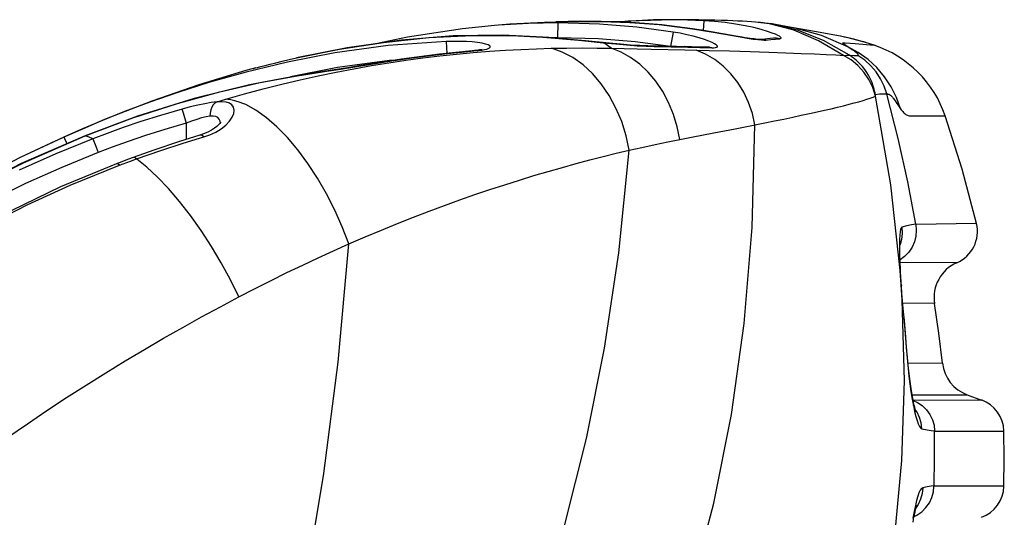
# Model space of a CAD drawing. Units: millimetres. Extents: x 0 to 4756, y 0 to 1682.
# Drawn here: x 2319 to 2345, y 501 to 514 of the extents above; entities that cross this region are included whole.
import ezdxf

# ---------------------------------------------------------------- set-up
doc = ezdxf.new("R2010")
doc.units = ezdxf.units.MM
doc.header["$LTSCALE"] = 261.58
doc.layers.get('0').update_dxf_attribs({"linetype": 'CONTINUOUS'})
doc.layers.add('6_ALL_SURFS', color=7, linetype='CONTINUOUS')
doc.layers.add('7_ALL_FEATURES', color=7, linetype='CONTINUOUS')

msp = doc.modelspace()

# ---------------------------------------------------------------- linework, layer by layer
at = {"color": 7, "linetype": 'Continuous'}
for p, q in [((2331.641, 514.006), (2330.795, 513.919)), ((2332.048, 514.037), (2331.641, 514.006)), ((2332.537, 514.06), (2331.75, 514.014)), ((2332.962, 514.089), (2332.048, 514.037)), ((2333.306, 514.074), (2332.537, 514.06)), ((2332.962, 514.087), (2333.256, 514.101)), ((2332.962, 514.089), (2333.259, 514.101)), ((2333.011, 514.09), (2332.962, 514.089)), ((2333.158, 514.088), (2333.011, 514.09)), ((2333.306, 514.074), (2333.158, 514.088)), ((2333.894, 514.117), (2333.259, 514.101)), ((2333.259, 514.101), (2333.705, 514.114)), ((2333.306, 514.074), (2333.304, 513.681)), ((2334.404, 514.043), (2333.306, 514.074)), ((2333.705, 514.114), (2334.465, 514.115)), ((2335.011, 514.099), (2333.894, 514.117)), ((2335.386, 513.963), (2334.404, 514.043)), ((2334.465, 514.115), (2335.203, 514.089)), ((2335.072, 514.113), (2334.925, 514.099)), ((2335.161, 514.119), (2334.946, 514.098)), ((2336.049, 514.022), (2335.011, 514.099)), ((2335.829, 514.153), (2335.072, 514.113)), ((2336.341, 514.159), (2335.161, 514.119)), ((2335.203, 514.089), (2335.98, 514.028)), ((2336.344, 513.834), (2335.386, 513.963)), ((2336.34, 514.159), (2335.829, 514.153)), ((2335.98, 514.028), (2336.858, 513.916)), ((2336.858, 513.917), (2336.049, 514.022)), ((2336.514, 514.158), (2336.341, 514.159)), ((2336.509, 514.158), (2336.341, 514.159)), ((2337.157, 514.132), (2336.509, 514.158)), ((2336.782, 514.156), (2336.514, 514.158)), ((2337.026, 514.153), (2336.782, 514.156)), ((2337.246, 514.149), (2337.026, 514.153)), ((2337.157, 514.132), (2337.14, 513.871)), ((2337.438, 514.111), (2337.157, 514.132)), ((2337.443, 514.145), (2337.246, 514.149)), ((2337.719, 514.081), (2337.438, 514.111)), ((2337.62, 514.14), (2337.443, 514.145)), ((2337.779, 514.135), (2337.62, 514.14)), ((2337.988, 514.043), (2337.719, 514.081)), ((2337.922, 514.13), (2337.779, 514.135)), ((2338.054, 514.124), (2337.922, 514.13)), ((2338.239, 513.999), (2337.988, 514.043)), ((2338.177, 514.118), (2338.054, 514.124)), ((2338.295, 514.112), (2338.177, 514.118)), ((2338.468, 513.95), (2338.239, 513.999)), ((2338.414, 514.104), (2338.295, 514.112)), ((2338.512, 514.096), (2338.414, 514.104)), ((2338.667, 513.899), (2338.468, 513.95)), ((2338.591, 514.089), (2338.511, 514.096)), ((2338.873, 514.049), (2338.512, 514.096)), ((2338.65, 514.083), (2338.591, 514.089)), ((2338.719, 514.076), (2338.65, 514.083)), ((2338.766, 514.071), (2338.719, 514.076)), ((2338.95, 514.046), (2338.766, 514.071)), ((2339.521, 513.88), (2338.873, 514.049)), ((2339.044, 514.03), (2338.95, 514.046)), ((2339.463, 513.953), (2339.044, 514.03)), ((2339.624, 513.882), (2339.044, 514.03)), ((2340.119, 513.836), (2339.463, 513.953)), ((2339.557, 513.935), (2339.463, 513.953)), ((2340.249, 513.743), (2339.557, 513.935)), ((2329.349, 513.699), (2328.513, 513.524)), ((2328.722, 513.562), (2329.913, 513.688)), ((2330.557, 513.729), (2329.193, 513.62)), ((2330.795, 513.919), (2329.349, 513.699)), ((2329.913, 513.688), (2331.064, 513.746)), ((2331.848, 513.75), (2330.557, 513.729)), ((2331.064, 513.746), (2332.092, 513.742)), ((2332.912, 513.701), (2331.848, 513.75)), ((2332.092, 513.742), (2332.912, 513.699)), ((2333.071, 513.689), (2332.912, 513.701)), ((2332.912, 513.699), (2332.912, 513.701)), ((2332.912, 513.699), (2333.227, 513.674)), ((2333.401, 513.662), (2333.071, 513.689)), ((2333.304, 513.681), (2333.191, 513.679)), ((2333.227, 513.674), (2333.534, 513.647)), ((2334.382, 513.651), (2333.304, 513.681)), ((2336.344, 513.834), (2336.279, 513.448)), ((2336.529, 513.801), (2336.344, 513.834)), ((2336.709, 513.764), (2336.529, 513.801)), ((2336.877, 513.724), (2336.709, 513.764)), ((2337.092, 513.879), (2336.858, 513.917)), ((2336.858, 513.916), (2336.858, 513.917)), ((2336.858, 513.916), (2337.131, 513.871)), ((2337.033, 513.681), (2336.877, 513.724)), ((2337.172, 513.638), (2337.033, 513.681)), ((2337.351, 513.836), (2337.092, 513.879)), ((2337.131, 513.871), (2337.397, 513.827)), ((2337.998, 513.724), (2337.351, 513.836)), ((2337.397, 513.827), (2338.107, 513.703)), ((2338.167, 513.696), (2337.998, 513.724)), ((2338.107, 513.703), (2338.296, 513.672)), ((2338.242, 513.684), (2338.167, 513.696)), ((2338.312, 513.674), (2338.242, 513.684)), ((2338.296, 513.672), (2338.453, 513.649)), ((2338.375, 513.664), (2338.312, 513.674)), ((2338.828, 513.851), (2338.667, 513.899)), ((2338.952, 513.808), (2338.828, 513.851)), ((2338.992, 513.673), (2338.897, 513.662)), ((2339.041, 513.773), (2338.952, 513.808)), ((2339.064, 513.675), (2338.992, 513.673)), ((2339.102, 513.744), (2339.041, 513.773)), ((2339.154, 513.658), (2339.064, 513.675)), ((2339.143, 513.722), (2339.102, 513.744)), ((2339.169, 513.704), (2339.143, 513.722)), ((2339.183, 513.691), (2339.169, 513.704)), ((2339.189, 513.679), (2339.183, 513.691)), ((2339.187, 513.67), (2339.189, 513.679)), ((2340.174, 513.603), (2339.521, 513.88)), ((2340.303, 513.608), (2339.624, 513.882)), ((2340.649, 513.742), (2340.119, 513.836)), ((2340.943, 513.447), (2340.249, 513.743)), ((2340.697, 513.733), (2340.66, 513.74)), ((2340.952, 513.681), (2340.66, 513.739)), ((2340.756, 513.722), (2340.697, 513.733)), ((2340.786, 513.716), (2340.756, 513.722)), ((2340.831, 513.707), (2340.786, 513.716)), ((2340.952, 513.681), (2340.831, 513.707)), ((2340.957, 513.68), (2340.952, 513.681)), ((2341.415, 513.559), (2340.952, 513.681)), ((2341.023, 513.664), (2340.957, 513.68)), ((2327.763, 513.417), (2326.429, 513.151)), ((2328.838, 513.475), (2327.441, 513.283)), ((2327.561, 513.381), (2328.722, 513.562)), ((2329.193, 513.62), (2327.763, 513.417)), ((2330.371, 513.584), (2328.838, 513.475)), ((2330.553, 513.588), (2330.371, 513.584)), ((2330.371, 513.584), (2330.382, 513.27)), ((2330.733, 513.587), (2330.553, 513.588)), ((2330.903, 513.581), (2330.733, 513.587)), ((2331.057, 513.571), (2330.903, 513.581)), ((2331.195, 513.557), (2331.057, 513.571)), ((2331.313, 513.538), (2331.195, 513.557)), ((2331.408, 513.517), (2331.313, 513.538)), ((2331.475, 513.494), (2331.408, 513.517)), ((2331.515, 513.471), (2331.475, 513.494)), ((2331.479, 513.4), (2331.51, 513.415)), ((2331.51, 513.415), (2331.528, 513.432)), ((2331.53, 513.451), (2331.515, 513.471)), ((2331.528, 513.432), (2331.53, 513.451)), ((2333.143, 513.404), (2333.536, 513.411)), ((2333.726, 513.632), (2333.401, 513.662)), ((2333.534, 513.647), (2333.856, 513.617)), ((2333.536, 513.411), (2333.95, 513.414)), ((2334.042, 513.602), (2333.726, 513.632)), ((2333.856, 513.617), (2334.188, 513.584)), ((2333.95, 513.414), (2334.344, 513.411)), ((2334.662, 513.541), (2334.042, 513.602)), ((2334.188, 513.584), (2334.499, 513.553)), ((2334.344, 513.411), (2334.716, 513.404)), ((2335.344, 513.574), (2334.382, 513.651)), ((2334.525, 513.55), (2334.499, 513.557)), ((2334.499, 513.553), (2334.84, 513.519)), ((2334.62, 513.479), (2334.525, 513.55)), ((2334.716, 513.404), (2334.62, 513.479)), ((2334.958, 513.513), (2334.662, 513.541)), ((2334.84, 513.519), (2335.129, 513.493)), ((2335.227, 513.491), (2334.958, 513.513)), ((2335.129, 513.493), (2335.397, 513.472)), ((2335.467, 513.476), (2335.227, 513.491)), ((2336.211, 513.457), (2335.344, 513.574)), ((2335.397, 513.472), (2335.64, 513.458)), ((2335.677, 513.466), (2335.467, 513.476)), ((2335.64, 513.458), (2335.85, 513.451)), ((2335.773, 513.464), (2335.677, 513.466)), ((2336.038, 513.46), (2335.773, 513.464)), ((2335.85, 513.451), (2335.773, 513.464)), ((2335.85, 513.451), (2336.732, 513.435)), ((2336.827, 513.446), (2336.038, 513.46)), ((2336.655, 513.449), (2336.646, 513.449)), ((2336.732, 513.435), (2336.655, 513.449)), ((2336.732, 513.435), (2337.368, 513.421)), ((2337.275, 513.437), (2336.827, 513.446)), ((2337.287, 513.596), (2337.172, 513.638)), ((2337.288, 513.437), (2337.275, 513.437)), ((2337.289, 513.437), (2337.275, 513.437)), ((2337.376, 513.558), (2337.287, 513.596)), ((2337.3, 513.437), (2337.288, 513.437)), ((2337.368, 513.421), (2337.289, 513.437)), ((2337.368, 513.421), (2337.421, 513.421)), ((2337.438, 513.526), (2337.376, 513.558)), ((2337.421, 513.421), (2337.459, 513.425)), ((2337.478, 513.5), (2337.438, 513.526)), ((2337.459, 513.425), (2337.486, 513.431)), ((2337.5, 513.479), (2337.478, 513.5)), ((2337.486, 513.431), (2337.503, 513.439)), ((2337.51, 513.463), (2337.5, 513.479)), ((2337.503, 513.439), (2337.511, 513.45)), ((2337.511, 513.45), (2337.51, 513.463)), ((2338.432, 513.656), (2338.375, 513.664)), ((2338.483, 513.65), (2338.432, 513.656)), ((2338.453, 513.649), (2338.577, 513.633)), ((2338.528, 513.645), (2338.483, 513.65)), ((2338.566, 513.641), (2338.528, 513.645)), ((2338.598, 513.639), (2338.566, 513.641)), ((2338.577, 513.633), (2338.673, 513.624)), ((2338.622, 513.638), (2338.598, 513.639)), ((2338.638, 513.637), (2338.622, 513.638)), ((2338.646, 513.637), (2338.638, 513.637)), ((2338.76, 513.648), (2338.645, 513.637)), ((2338.703, 513.638), (2338.645, 513.637)), ((2338.673, 513.624), (2338.743, 513.62)), ((2338.791, 513.622), (2338.703, 513.638)), ((2338.743, 513.62), (2338.791, 513.622)), ((2338.897, 513.662), (2338.76, 513.648)), ((2338.791, 513.622), (2338.92, 513.634)), ((2338.92, 513.634), (2339.041, 513.646)), ((2339.041, 513.646), (2339.154, 513.658)), ((2339.154, 513.658), (2339.176, 513.663)), ((2339.176, 513.663), (2339.187, 513.67)), ((2340.831, 513.219), (2340.174, 513.603)), ((2340.988, 513.222), (2340.303, 513.608)), ((2340.818, 513.546), (2340.822, 513.551)), ((2340.819, 513.541), (2340.818, 513.546)), ((2340.824, 513.533), (2340.819, 513.541)), ((2340.822, 513.551), (2340.833, 513.553)), ((2340.832, 513.525), (2340.824, 513.533)), ((2340.844, 513.515), (2340.832, 513.525)), ((2340.833, 513.553), (2340.851, 513.553)), ((2340.859, 513.504), (2340.844, 513.515)), ((2340.851, 513.553), (2340.875, 513.552)), ((2340.876, 513.492), (2340.859, 513.504)), ((2340.875, 513.552), (2341.137, 513.531)), ((2340.896, 513.478), (2340.876, 513.492)), ((2340.918, 513.463), (2340.896, 513.478)), ((2340.986, 513.419), (2340.918, 513.463)), ((2341.221, 513.295), (2340.943, 513.447)), ((2341.025, 513.393), (2340.986, 513.419)), ((2341.103, 513.645), (2341.023, 513.664)), ((2341.193, 513.622), (2341.103, 513.645)), ((2341.137, 513.531), (2341.636, 513.489)), ((2341.293, 513.595), (2341.193, 513.622)), ((2341.403, 513.563), (2341.293, 513.595)), ((2341.415, 513.559), (2341.403, 513.563)), ((2341.636, 513.489), (2341.415, 513.559)), ((2327.441, 513.283), (2326.186, 513.039)), ((2326.429, 513.151), (2327.561, 513.381)), ((2328.938, 513.078), (2329.477, 513.155)), ((2330.192, 513.251), (2329.191, 513.121)), ((2329.477, 513.155), (2329.961, 513.217)), ((2329.758, 513.15), (2330.203, 513.203)), ((2329.961, 513.217), (2330.392, 513.266)), ((2331.053, 513.337), (2330.192, 513.251)), ((2330.203, 513.203), (2330.643, 513.25)), ((2330.392, 513.266), (2330.771, 513.304)), ((2330.643, 513.25), (2331.078, 513.291)), ((2330.771, 513.304), (2331.1, 513.334)), ((2331.111, 513.343), (2331.053, 513.337)), ((2331.1, 513.334), (2331.053, 513.337)), ((2331.078, 513.291), (2331.508, 513.325)), ((2331.1, 513.334), (2331.212, 513.345)), ((2331.166, 513.349), (2331.111, 513.343)), ((2331.212, 513.355), (2331.166, 513.349)), ((2331.25, 513.361), (2331.212, 513.355)), ((2331.212, 513.345), (2331.304, 513.358)), ((2331.28, 513.367), (2331.25, 513.361)), ((2331.314, 513.375), (2331.28, 513.367)), ((2331.304, 513.358), (2331.378, 513.371)), ((2331.378, 513.371), (2331.436, 513.385)), ((2331.436, 513.385), (2331.479, 513.4)), ((2331.508, 513.325), (2331.928, 513.353)), ((2331.928, 513.353), (2332.338, 513.375)), ((2332.338, 513.375), (2332.744, 513.392)), ((2332.744, 513.392), (2333.143, 513.404)), ((2333.428, 513.306), (2333.143, 513.404)), ((2333.706, 513.161), (2333.428, 513.306)), ((2333.973, 512.97), (2333.706, 513.161)), ((2334.716, 513.404), (2335.059, 513.399)), ((2334.976, 513.304), (2334.716, 513.404)), ((2335.227, 513.164), (2334.976, 513.304)), ((2335.059, 513.399), (2335.395, 513.393)), ((2335.466, 512.988), (2335.227, 513.164)), ((2335.395, 513.393), (2335.771, 513.386)), ((2335.771, 513.386), (2336.658, 513.366)), ((2336.658, 513.366), (2337.298, 513.35)), ((2337.202, 513.253), (2336.952, 513.359)), ((2337.441, 513.112), (2337.202, 513.253)), ((2337.298, 513.35), (2337.834, 513.335)), ((2337.834, 513.335), (2338.373, 513.319)), ((2338.373, 513.319), (2338.869, 513.303)), ((2338.869, 513.303), (2339.318, 513.287)), ((2339.318, 513.287), (2339.72, 513.271)), ((2339.72, 513.271), (2340.073, 513.257)), ((2340.073, 513.257), (2340.377, 513.243)), ((2340.377, 513.243), (2340.63, 513.23)), ((2340.63, 513.23), (2340.854, 513.218)), ((2341.032, 513.098), (2340.831, 513.219)), ((2340.854, 513.218), (2340.876, 513.218)), ((2340.876, 513.218), (2340.918, 513.22)), ((2340.918, 513.22), (2340.961, 513.223)), ((2340.961, 513.223), (2340.99, 513.221)), ((2340.99, 513.221), (2340.985, 513.224)), ((2340.988, 513.222), (2341.112, 513.215)), ((2341.09, 513.152), (2340.988, 513.222)), ((2341.061, 513.368), (2341.025, 513.393)), ((2341.094, 513.345), (2341.061, 513.368)), ((2341.123, 513.325), (2341.094, 513.345)), ((2341.112, 513.215), (2341.208, 513.217)), ((2341.148, 513.306), (2341.123, 513.325)), ((2341.168, 513.291), (2341.148, 513.306)), ((2341.185, 513.278), (2341.168, 513.291)), ((2341.197, 513.267), (2341.185, 513.278)), ((2341.206, 513.258), (2341.197, 513.267)), ((2341.213, 513.25), (2341.206, 513.258)), ((2341.208, 513.217), (2341.212, 513.218)), ((2341.391, 513.092), (2341.208, 513.217)), ((2341.212, 513.218), (2341.215, 513.219)), ((2341.219, 513.242), (2341.213, 513.25)), ((2341.215, 513.219), (2341.218, 513.221)), ((2341.218, 513.221), (2341.221, 513.223)), ((2341.223, 513.235), (2341.219, 513.242)), ((2341.478, 513.111), (2341.221, 513.295)), ((2341.221, 513.223), (2341.223, 513.225)), ((2341.224, 513.23), (2341.223, 513.235)), ((2341.223, 513.225), (2341.224, 513.23)), ((2326.186, 513.039), (2325.098, 512.776)), ((2325.359, 512.892), (2325.401, 512.903)), ((2325.401, 512.903), (2325.489, 512.926)), ((2325.489, 512.926), (2325.6, 512.955)), ((2325.6, 512.955), (2325.733, 512.988)), ((2325.733, 512.988), (2325.884, 513.024)), ((2325.884, 513.024), (2326.053, 513.064)), ((2326.053, 513.064), (2326.237, 513.107)), ((2326.237, 513.107), (2326.429, 513.151)), ((2327.507, 512.896), (2326.272, 512.656)), ((2327.777, 512.894), (2327.418, 512.836)), ((2328.88, 513.085), (2327.507, 512.896)), ((2327.587, 512.859), (2327.967, 512.92)), ((2328.119, 512.95), (2327.777, 512.894)), ((2327.938, 512.867), (2328.4, 512.949)), ((2327.967, 512.92), (2328.344, 512.982)), ((2328.308, 512.982), (2328.119, 512.95)), ((2329.191, 513.121), (2328.308, 512.982)), ((2328.344, 512.982), (2328.308, 512.982)), ((2328.344, 512.982), (2328.938, 513.078)), ((2328.4, 512.949), (2328.856, 513.023)), ((2328.856, 513.023), (2329.309, 513.09)), ((2329.028, 513.096), (2328.88, 513.085)), ((2329.309, 513.09), (2329.758, 513.15)), ((2334.224, 512.738), (2333.973, 512.97)), ((2335.689, 512.777), (2335.466, 512.988)), ((2337.664, 512.938), (2337.441, 513.112)), ((2337.868, 512.734), (2337.664, 512.938)), ((2341.213, 512.949), (2341.032, 513.098)), ((2341.179, 513.079), (2341.09, 513.152)), ((2341.258, 513.003), (2341.179, 513.079)), ((2341.371, 512.776), (2341.213, 512.949)), ((2341.329, 512.925), (2341.258, 513.003)), ((2341.391, 512.847), (2341.329, 512.925)), ((2341.554, 512.946), (2341.391, 513.092)), ((2341.711, 512.897), (2341.478, 513.111)), ((2341.694, 512.781), (2341.554, 512.946)), ((2341.916, 512.656), (2341.711, 512.897)), ((2325.094, 512.817), (2323.859, 512.442)), ((2325.098, 512.776), (2324.147, 512.508)), ((2325.359, 512.892), (2325.094, 512.817)), ((2326.449, 512.681), (2325.189, 512.442)), ((2325.289, 512.87), (2325.301, 512.875)), ((2325.301, 512.875), (2325.338, 512.886)), ((2325.472, 512.499), (2326.449, 512.678)), ((2327.418, 512.836), (2326.449, 512.681)), ((2326.449, 512.678), (2326.84, 512.74)), ((2326.449, 512.678), (2326.449, 512.681)), ((2326.523, 512.575), (2327, 512.681)), ((2326.84, 512.74), (2327.214, 512.8)), ((2327, 512.681), (2327.472, 512.778)), ((2327.214, 512.8), (2327.587, 512.859)), ((2327.472, 512.778), (2327.938, 512.867)), ((2334.454, 512.467), (2334.224, 512.738)), ((2335.892, 512.535), (2335.689, 512.777)), ((2338.049, 512.502), (2337.868, 512.734)), ((2341.502, 512.581), (2341.371, 512.776)), ((2341.444, 512.771), (2341.391, 512.847)), ((2341.489, 512.698), (2341.444, 512.771)), ((2341.528, 512.626), (2341.489, 512.698)), ((2341.811, 512.6), (2341.694, 512.781)), ((2342.09, 512.392), (2341.916, 512.656)), ((2323.859, 512.442), (2322.618, 512.013)), ((2324.147, 512.508), (2323.306, 512.241)), ((2325.189, 512.442), (2323.735, 512.08)), ((2324.409, 512.257), (2325.472, 512.499)), ((2325.553, 512.336), (2326.04, 512.46)), ((2326.04, 512.46), (2326.523, 512.575)), ((2334.662, 512.163), (2334.454, 512.467)), ((2336.072, 512.266), (2335.892, 512.535)), ((2338.206, 512.248), (2338.049, 512.502)), ((2341.604, 512.368), (2341.502, 512.581)), ((2341.56, 512.559), (2341.528, 512.626)), ((2341.586, 512.495), (2341.56, 512.559)), ((2341.608, 512.436), (2341.586, 512.495)), ((2341.626, 512.38), (2341.608, 512.436)), ((2341.641, 512.327), (2341.626, 512.38)), ((2341.903, 512.407), (2341.811, 512.6)), ((2341.97, 512.203), (2341.903, 512.407)), ((2342.23, 512.109), (2342.09, 512.392)), ((2323.306, 512.241), (2322.562, 511.983)), ((2323.29, 511.949), (2324.409, 512.257)), ((2324.565, 512.06), (2325.061, 512.203)), ((2325.061, 512.203), (2325.553, 512.336)), ((2334.841, 511.83), (2334.662, 512.163)), ((2336.228, 511.974), (2336.072, 512.266)), ((2338.334, 511.974), (2338.206, 512.248)), ((2341.535, 512.09), (2341.611, 512.118)), ((2341.674, 512.144), (2341.604, 512.368)), ((2341.611, 512.118), (2341.674, 512.144)), ((2341.653, 512.278), (2341.641, 512.327)), ((2341.663, 512.232), (2341.653, 512.278)), ((2341.679, 512.146), (2341.663, 512.232)), ((2341.67, 512.191), (2341.78, 512.203)), ((2341.674, 512.144), (2341.679, 512.146)), ((2342.076, 509.804), (2341.679, 512.146)), ((2341.78, 512.203), (2341.879, 512.207)), ((2341.879, 512.207), (2341.97, 512.203)), ((2341.97, 512.203), (2341.975, 512.193)), ((2341.975, 512.192), (2341.976, 512.196)), ((2342.27, 511.027), (2341.975, 512.193)), ((2341.976, 512.196), (2341.978, 512.199)), ((2341.978, 512.199), (2341.981, 512.201)), ((2341.981, 512.201), (2341.984, 512.202)), ((2341.984, 512.202), (2341.987, 512.202)), ((2341.987, 512.202), (2341.991, 512.201)), ((2341.991, 512.201), (2341.995, 512.201)), ((2341.995, 512.201), (2342, 512.2)), ((2342, 512.2), (2342.005, 512.199)), ((2342.005, 512.199), (2342.011, 512.198)), ((2342.011, 512.198), (2342.017, 512.197)), ((2342.017, 512.197), (2342.024, 512.194)), ((2342.024, 512.194), (2342.032, 512.191)), ((2342.032, 512.191), (2342.042, 512.187)), ((2342.042, 512.187), (2342.052, 512.181)), ((2342.052, 512.181), (2342.065, 512.172)), ((2342.065, 512.172), (2342.079, 512.16)), ((2342.079, 512.16), (2342.093, 512.147)), ((2342.093, 512.147), (2342.107, 512.133)), ((2342.107, 512.133), (2342.12, 512.118)), ((2342.12, 512.118), (2342.133, 512.101)), ((2322.618, 512.013), (2321.374, 511.529)), ((2322.562, 511.983), (2321.902, 511.735)), ((2322.12, 511.571), (2323.29, 511.949)), ((2323.735, 512.08), (2322.241, 511.615)), ((2323.623, 511.86), (2323.413, 511.804)), ((2323.825, 511.907), (2323.623, 511.86)), ((2324.012, 511.945), (2323.825, 511.907)), ((2324.181, 511.973), (2324.012, 511.945)), ((2324.334, 511.991), (2324.181, 511.973)), ((2324.234, 511.913), (2324.196, 511.851)), ((2324.281, 511.96), (2324.234, 511.913)), ((2324.334, 511.991), (2324.281, 511.96)), ((2324.334, 511.991), (2324.565, 512.06)), ((2324.463, 511.995), (2324.334, 511.991)), ((2324.572, 511.983), (2324.463, 511.995)), ((2324.615, 512.057), (2324.565, 512.06)), ((2324.659, 511.955), (2324.572, 511.983)), ((2324.667, 512.051), (2324.615, 512.057)), ((2324.724, 511.912), (2324.659, 511.955)), ((2324.803, 512.024), (2324.667, 512.051)), ((2324.767, 511.852), (2324.724, 511.912)), ((2324.944, 511.98), (2324.803, 512.024)), ((2325.018, 511.952), (2324.944, 511.98)), ((2325.093, 511.919), (2325.018, 511.952)), ((2325.36, 511.772), (2325.093, 511.919)), ((2336.356, 511.662), (2336.228, 511.974)), ((2338.433, 511.685), (2338.334, 511.974)), ((2340.677, 511.853), (2340.834, 511.892)), ((2340.834, 511.892), (2340.98, 511.929)), ((2340.98, 511.929), (2341.114, 511.964)), ((2341.114, 511.964), (2341.237, 511.998)), ((2341.237, 511.998), (2341.348, 512.03)), ((2341.348, 512.03), (2341.448, 512.061)), ((2341.448, 512.061), (2341.535, 512.09)), ((2342.133, 512.101), (2342.149, 512.079)), ((2342.149, 512.079), (2342.168, 512.053)), ((2342.168, 512.053), (2342.189, 512.022)), ((2342.189, 512.022), (2342.239, 511.948)), ((2342.334, 511.811), (2342.23, 512.109)), ((2342.239, 511.948), (2342.268, 511.905)), ((2342.268, 511.905), (2342.3, 511.86)), ((2342.3, 511.86), (2342.334, 511.811)), ((2322.241, 511.615), (2320.863, 511.101)), ((2321.902, 511.735), (2321.314, 511.501)), ((2322.848, 511.637), (2322.331, 511.473)), ((2323.413, 511.804), (2322.848, 511.637)), ((2323.413, 511.804), (2323.419, 511.786)), ((2323.419, 511.786), (2323.442, 511.707)), ((2323.442, 511.707), (2323.521, 511.429)), ((2324.149, 511.613), (2324.045, 511.595)), ((2324.152, 511.698), (2324.149, 511.613)), ((2324.232, 511.618), (2324.149, 511.613)), ((2324.168, 511.779), (2324.152, 511.698)), ((2324.196, 511.851), (2324.168, 511.779)), ((2324.301, 511.607), (2324.232, 511.618)), ((2324.355, 511.582), (2324.301, 511.607)), ((2324.734, 511.588), (2324.774, 511.687)), ((2324.784, 511.776), (2324.767, 511.852)), ((2324.774, 511.687), (2324.784, 511.776)), ((2325.634, 511.576), (2325.36, 511.772)), ((2334.991, 511.474), (2334.841, 511.83)), ((2336.454, 511.336), (2336.356, 511.662)), ((2338.501, 511.386), (2338.433, 511.685)), ((2339.498, 511.59), (2339.722, 511.638)), ((2339.722, 511.638), (2339.936, 511.684)), ((2339.936, 511.684), (2340.138, 511.729)), ((2340.138, 511.729), (2340.329, 511.772)), ((2340.329, 511.772), (2340.509, 511.813)), ((2340.509, 511.813), (2340.677, 511.853)), ((2342.334, 511.811), (2342.355, 511.784)), ((2342.355, 511.784), (2342.375, 511.759)), ((2342.375, 511.759), (2342.395, 511.736)), ((2342.395, 511.736), (2342.415, 511.715)), ((2342.415, 511.715), (2342.434, 511.696)), ((2342.434, 511.696), (2342.454, 511.679)), ((2342.454, 511.679), (2342.473, 511.664)), ((2342.473, 511.664), (2342.494, 511.651)), ((2342.494, 511.651), (2342.515, 511.639)), ((2342.515, 511.639), (2342.538, 511.63)), ((2342.538, 511.63), (2342.564, 511.624)), ((2342.564, 511.624), (2342.591, 511.621)), ((2342.591, 511.621), (2342.62, 511.621)), ((2342.62, 511.621), (2342.925, 511.622)), ((2342.925, 511.622), (2343.182, 511.623)), ((2343.182, 511.623), (2343.514, 511.622)), ((2343.96, 510.215), (2343.514, 511.622)), ((2321.374, 511.529), (2320.264, 511.049)), ((2321.314, 511.501), (2320.788, 511.28)), ((2320.863, 511.1), (2322.12, 511.571)), ((2322.331, 511.473), (2321.861, 511.313)), ((2323.521, 511.429), (2322.964, 511.265)), ((2323.664, 511.484), (2323.521, 511.429)), ((2323.521, 511.429), (2323.521, 511.002)), ((2323.802, 511.531), (2323.664, 511.484)), ((2323.929, 511.568), (2323.802, 511.531)), ((2324.045, 511.595), (2323.929, 511.568)), ((2324.33, 511.345), (2324.267, 511.296)), ((2324.375, 511.389), (2324.33, 511.345)), ((2324.393, 511.541), (2324.355, 511.582)), ((2324.405, 511.424), (2324.375, 511.389)), ((2324.416, 511.486), (2324.393, 511.541)), ((2324.422, 511.449), (2324.405, 511.424)), ((2324.423, 511.423), (2324.416, 511.486)), ((2324.428, 511.46), (2324.422, 511.449)), ((2324.442, 511.282), (2324.565, 511.379)), ((2324.565, 511.379), (2324.664, 511.483)), ((2324.664, 511.483), (2324.734, 511.588)), ((2325.912, 511.335), (2325.634, 511.576)), ((2335.108, 511.101), (2334.991, 511.474)), ((2338.244, 511.334), (2338.763, 511.438)), ((2338.43, 508.682), (2338.501, 511.386)), ((2338.763, 511.438), (2339.018, 511.49)), ((2339.018, 511.49), (2339.263, 511.541)), ((2339.263, 511.541), (2339.498, 511.59)), ((2320.863, 511.101), (2319.178, 510.364)), ((2319.234, 510.39), (2320.863, 511.1)), ((2320.788, 511.28), (2320.301, 511.065)), ((2320.863, 511.1), (2320.863, 511.101)), ((2320.963, 511.066), (2320.863, 511.1)), ((2321.439, 511.162), (2321.064, 511.02)), ((2321.861, 511.313), (2321.439, 511.162)), ((2322.455, 511.102), (2321.993, 510.945)), ((2322.964, 511.265), (2322.455, 511.102)), ((2323.885, 511.116), (2323.347, 510.948)), ((2323.982, 511.148), (2323.885, 511.116)), ((2323.907, 511.117), (2323.885, 511.116)), ((2323.944, 511.103), (2323.907, 511.117)), ((2323.984, 511.07), (2323.944, 511.103)), ((2324.091, 511.194), (2323.982, 511.148)), ((2323.984, 511.07), (2324.148, 511.126)), ((2324.187, 511.244), (2324.091, 511.194)), ((2324.148, 511.126), (2324.301, 511.197)), ((2324.267, 511.296), (2324.187, 511.244)), ((2324.301, 511.197), (2324.442, 511.282)), ((2326.189, 511.05), (2325.912, 511.335)), ((2335.19, 510.717), (2335.108, 511.101)), ((2336.522, 511), (2336.454, 511.336)), ((2336.829, 511.059), (2337.42, 511.173)), ((2337.42, 511.173), (2337.978, 511.281)), ((2337.978, 511.281), (2338.244, 511.334)), ((2320.301, 511.065), (2319.154, 510.523)), ((2320.264, 511.049), (2319.154, 510.523)), ((2321.064, 511.02), (2320.089, 510.625)), ((2320.301, 511.065), (2320.306, 511.056)), ((2320.306, 511.056), (2320.318, 511.03)), ((2320.318, 511.03), (2320.364, 510.931)), ((2320.364, 510.931), (2320.382, 510.891)), ((2321.064, 511.02), (2320.963, 511.066)), ((2321.064, 511.02), (2321.071, 511.004)), ((2321.071, 511.004), (2321.083, 510.973)), ((2321.083, 510.973), (2321.123, 510.871)), ((2321.123, 510.871), (2321.207, 510.656)), ((2321.993, 510.945), (2321.577, 510.796)), ((2323.347, 510.948), (2322.668, 510.721)), ((2322.851, 510.712), (2323.441, 510.904)), ((2323.441, 510.904), (2323.984, 511.07)), ((2326.461, 510.727), (2326.189, 511.05)), ((2335.524, 510.793), (2335.874, 510.869)), ((2335.874, 510.869), (2336.208, 510.939)), ((2336.208, 510.939), (2336.522, 511)), ((2336.522, 511), (2336.829, 511.059)), ((2342.523, 509.883), (2342.27, 511.027)), ((2320.089, 510.625), (2319.121, 510.192)), ((2321.207, 510.656), (2320.245, 510.266)), ((2321.577, 510.796), (2321.207, 510.656)), ((2322.668, 510.721), (2322.129, 510.528)), ((2322.215, 510.489), (2322.851, 510.712)), ((2326.725, 510.369), (2326.461, 510.727)), ((2334.505, 510.552), (2334.85, 510.637)), ((2334.85, 510.637), (2335.19, 510.717)), ((2334.915, 508.012), (2335.19, 510.717)), ((2335.19, 510.717), (2335.524, 510.793)), ((2319.178, 510.364), (2317.381, 509.444)), ((2317.853, 509.699), (2319.234, 510.39)), ((2319.154, 510.523), (2318.8, 510.345)), ((2321.687, 510.361), (2320.216, 509.749)), ((2320.467, 509.793), (2321.77, 510.324)), ((2321.76, 510.389), (2321.687, 510.361)), ((2321.702, 510.364), (2321.687, 510.361)), ((2321.734, 510.353), (2321.702, 510.364)), ((2321.77, 510.324), (2321.734, 510.353)), ((2322, 510.48), (2321.76, 510.389)), ((2321.77, 510.324), (2322.058, 510.432)), ((2322.129, 510.528), (2322, 510.48)), ((2322.058, 510.432), (2322.215, 510.489)), ((2322.146, 510.53), (2322.129, 510.528)), ((2322.178, 510.519), (2322.146, 510.53)), ((2322.489, 510.27), (2322.178, 510.519)), ((2326.978, 509.982), (2326.725, 510.369)), ((2333.429, 510.266), (2333.796, 510.367)), ((2333.796, 510.367), (2334.155, 510.462)), ((2334.155, 510.462), (2334.505, 510.552)), ((2320.245, 510.266), (2319.29, 509.838)), ((2322.771, 510.007), (2322.489, 510.27)), ((2332.296, 509.931), (2332.678, 510.048)), ((2332.678, 510.048), (2333.056, 510.159)), ((2333.056, 510.159), (2333.429, 510.266)), ((2344.336, 508.786), (2343.96, 510.215)), ((2319.29, 509.838), (2318.253, 509.328)), ((2319.334, 509.275), (2320.467, 509.793)), ((2323.059, 509.705), (2322.771, 510.007)), ((2327.216, 509.57), (2326.978, 509.982)), ((2331.521, 509.68), (2331.91, 509.808)), ((2331.91, 509.808), (2332.296, 509.931)), ((2342.324, 507.548), (2342.076, 509.804)), ((2342.734, 508.766), (2342.523, 509.883)), ((2320.216, 509.749), (2318.601, 508.974)), ((2323.348, 509.367), (2323.059, 509.705)), ((2327.435, 509.14), (2327.216, 509.57)), ((2330.729, 509.408), (2331.127, 509.547)), ((2331.127, 509.547), (2331.521, 509.68)), ((2318.262, 508.734), (2319.334, 509.275)), ((2323.635, 508.998), (2323.348, 509.367)), ((2329.919, 509.111), (2330.327, 509.263)), ((2330.327, 509.263), (2330.729, 509.408)), ((2327.634, 508.697), (2327.435, 509.14)), ((2329.507, 508.952), (2329.919, 509.111)), ((2323.916, 508.602), (2323.635, 508.998)), ((2328.667, 508.614), (2329.09, 508.787)), ((2329.09, 508.787), (2329.507, 508.952)), ((2342.626, 508.752), (2342.503, 508.728)), ((2342.734, 508.766), (2342.626, 508.752)), ((2344.336, 508.786), (2342.734, 508.763)), ((2342.734, 508.766), (2342.749, 508.61)), ((2324.187, 508.184), (2323.916, 508.602)), ((2327.808, 508.247), (2327.634, 508.697)), ((2328.24, 508.434), (2328.667, 508.614)), ((2338.22, 506.151), (2338.43, 508.682)), ((2342.321, 508.565), (2342.313, 508.48)), ((2342.333, 508.63), (2342.321, 508.565)), ((2342.349, 508.673), (2342.333, 508.63)), ((2342.369, 508.693), (2342.349, 508.673)), ((2342.38, 508.527), (2342.361, 508.361)), ((2342.503, 508.728), (2342.369, 508.693)), ((2342.369, 508.693), (2342.38, 508.527)), ((2342.749, 508.61), (2342.738, 508.455)), ((2327.406, 508.069), (2327.808, 508.247)), ((2327.524, 505.127), (2327.808, 508.247)), ((2327.808, 508.247), (2328.24, 508.434)), ((2342.307, 508.376), (2342.304, 508.253)), ((2342.304, 508.253), (2342.305, 508.109)), ((2342.313, 508.48), (2342.307, 508.376)), ((2342.32, 508.187), (2342.322, 508.231)), ((2342.361, 508.361), (2342.322, 508.235)), ((2342.322, 508.231), (2342.324, 508.265)), ((2342.324, 508.265), (2342.325, 508.288)), ((2342.325, 508.288), (2342.326, 508.295)), ((2342.7, 508.304), (2342.637, 508.161)), ((2342.738, 508.455), (2342.7, 508.304)), ((2324.446, 507.75), (2324.187, 508.184)), ((2327.001, 507.883), (2327.406, 508.069)), ((2334.537, 505.499), (2334.915, 508.012)), ((2342.305, 508.109), (2342.308, 507.946)), ((2342.318, 508.069), (2342.319, 508.133)), ((2342.319, 507.997), (2342.318, 508.069)), ((2342.319, 508.133), (2342.32, 508.187)), ((2342.32, 507.915), (2342.319, 507.997)), ((2342.55, 508.032), (2342.442, 507.92)), ((2342.637, 508.161), (2342.55, 508.032)), ((2324.689, 507.304), (2324.446, 507.75)), ((2326.591, 507.691), (2327.001, 507.883)), ((2342.308, 507.946), (2342.314, 507.761)), ((2342.314, 507.761), (2342.323, 507.553)), ((2342.322, 507.825), (2342.32, 507.915)), ((2342.442, 507.92), (2342.322, 507.832)), ((2342.325, 507.726), (2342.322, 507.825)), ((2343.819, 507.754), (2342.324, 507.758)), ((2342.33, 507.619), (2342.325, 507.726)), ((2325.76, 507.287), (2326.177, 507.492)), ((2326.177, 507.492), (2326.591, 507.691)), ((2342.349, 507.174), (2342.324, 507.548)), ((2342.335, 507.503), (2342.33, 507.619)), ((2342.342, 507.379), (2342.335, 507.503)), ((2324.913, 506.854), (2324.689, 507.304)), ((2325.338, 507.074), (2325.76, 507.287)), ((2342.35, 507.248), (2342.342, 507.379)), ((2342.356, 507.145), (2342.35, 507.248)), ((2324.913, 506.854), (2325.338, 507.074)), ((2342.376, 506.775), (2342.349, 507.174)), ((2342.349, 507.174), (2342.356, 507.145)), ((2342.371, 506.945), (2342.356, 507.145)), ((2342.387, 506.744), (2342.371, 506.945)), ((2324.422, 506.594), (2324.913, 506.854)), ((2342.436, 504.636), (2342.376, 506.775)), ((2342.377, 506.768), (2342.388, 506.646)), ((2342.407, 506.524), (2342.387, 506.744)), ((2343.23, 506.674), (2342.393, 506.684)), ((2343.347, 505.893), (2343.23, 506.674)), ((2323.927, 506.325), (2324.422, 506.594)), ((2342.388, 506.646), (2342.428, 506.206)), ((2342.399, 506.522), (2342.407, 506.524)), ((2342.435, 506.231), (2342.407, 506.524)), ((2323.43, 506.048), (2323.927, 506.325)), ((2337.882, 503.75), (2338.22, 506.151)), ((2342.428, 506.206), (2342.458, 505.867)), ((2342.473, 505.789), (2342.435, 506.231)), ((2322.929, 505.763), (2323.43, 506.048)), ((2343.439, 505.109), (2343.347, 505.893)), ((2322.425, 505.469), (2322.929, 505.763)), ((2342.458, 505.867), (2342.5, 505.324)), ((2342.496, 505.505), (2342.473, 505.789)), ((2321.918, 505.165), (2322.425, 505.469)), ((2334.064, 503.122), (2334.537, 505.499)), ((2342.486, 505.503), (2342.496, 505.505)), ((2342.515, 505.264), (2342.496, 505.505)), ((2321.407, 504.852), (2321.918, 505.165)), ((2327.15, 502.194), (2327.524, 505.127)), ((2342.5, 505.324), (2342.516, 505.148)), ((2342.537, 505.041), (2342.515, 505.264)), ((2342.516, 505.148), (2342.534, 504.961)), ((2342.529, 505.116), (2343.439, 505.109)), ((2342.534, 504.961), (2342.555, 504.764)), ((2342.56, 504.826), (2342.537, 505.041)), ((2320.89, 504.529), (2321.407, 504.852)), ((2342.37, 502.538), (2342.436, 504.636)), ((2342.555, 504.764), (2342.58, 504.56)), ((2342.585, 504.624), (2342.56, 504.826)), ((2342.611, 504.44), (2342.585, 504.624)), ((2320.372, 504.196), (2320.89, 504.529)), ((2342.58, 504.56), (2342.609, 504.355)), ((2342.609, 504.355), (2342.64, 504.16)), ((2342.637, 504.276), (2342.611, 504.44)), ((2319.855, 503.857), (2320.372, 504.196)), ((2342.663, 504.134), (2342.637, 504.276)), ((2342.639, 504.267), (2343.855, 504.27)), ((2342.64, 504.16), (2342.672, 503.985)), ((2342.663, 504.137), (2344.465, 504.134)), ((2342.666, 504.121), (2342.663, 504.134)), ((2342.676, 504.069), (2342.666, 504.121)), ((2342.669, 504.103), (2342.666, 504.121)), ((2342.668, 504.125), (2342.782, 504.072)), ((2342.672, 503.985), (2342.669, 504.103)), ((2343.855, 504.27), (2344.092, 504.27)), ((2344.092, 504.27), (2344.465, 504.134)), ((2319.339, 503.509), (2319.855, 503.857)), ((2342.672, 503.985), (2342.704, 503.834)), ((2342.692, 503.996), (2342.676, 504.069)), ((2342.707, 503.936), (2342.692, 503.996)), ((2342.704, 503.834), (2342.737, 503.703)), ((2342.72, 503.888), (2342.707, 503.936)), ((2342.731, 503.853), (2342.72, 503.888)), ((2342.772, 503.811), (2342.722, 503.88)), ((2342.738, 503.83), (2342.731, 503.853)), ((2342.741, 503.822), (2342.738, 503.83)), ((2342.74, 503.824), (2342.741, 503.822)), ((2342.782, 504.072), (2342.908, 503.985)), ((2342.908, 503.985), (2343.017, 503.877)), ((2343.017, 503.877), (2343.106, 503.753)), ((2337.417, 501.415), (2337.882, 503.75)), ((2342.737, 503.703), (2342.77, 503.592)), ((2342.77, 503.592), (2342.803, 503.503)), ((2342.838, 503.674), (2342.772, 503.811)), ((2342.881, 503.528), (2342.838, 503.674)), ((2343.106, 503.753), (2343.173, 503.615)), ((2343.173, 503.615), (2343.216, 503.469)), ((2318.823, 503.155), (2319.339, 503.509)), ((2342.803, 503.503), (2342.836, 503.437)), ((2342.836, 503.437), (2342.868, 503.394)), ((2342.868, 503.394), (2342.898, 503.377)), ((2342.898, 503.377), (2342.881, 503.528)), ((2342.898, 503.377), (2343.034, 503.352)), ((2343.034, 503.352), (2343.142, 503.334)), ((2343.142, 503.334), (2343.233, 503.321)), ((2343.216, 503.469), (2343.233, 503.321)), ((2343.232, 502.592), (2343.233, 503.321)), ((2343.233, 503.315), (2345.057, 503.314)), ((2345.067, 502.588), (2345.057, 503.314)), ((2333.487, 500.816), (2334.064, 503.122)), ((2342.178, 500.458), (2342.37, 502.538)), ((2343.216, 501.871), (2343.232, 502.592)), ((2345.057, 501.862), (2345.067, 502.588)), ((2326.685, 499.386), (2327.15, 502.194)), ((2342.852, 501.755), (2342.82, 501.686)), ((2342.884, 501.802), (2342.852, 501.755)), ((2342.918, 501.823), (2342.884, 501.802)), ((2342.918, 501.823), (2342.904, 501.668)), ((2343.04, 501.847), (2342.918, 501.823)), ((2343.137, 501.862), (2343.04, 501.847)), ((2343.216, 501.871), (2343.137, 501.862)), ((2343.2, 501.715), (2343.215, 501.864)), ((2345.057, 501.862), (2343.215, 501.864)), ((2342.757, 501.485), (2342.725, 501.351)), ((2342.788, 501.595), (2342.757, 501.485)), ((2342.82, 501.686), (2342.788, 501.595)), ((2342.863, 501.518), (2342.798, 501.377)), ((2342.904, 501.668), (2342.863, 501.518)), ((2343.093, 501.426), (2343.159, 501.566)), ((2343.159, 501.566), (2343.2, 501.715)), ((2336.814, 499.088), (2337.417, 501.415)), ((2342.725, 501.351), (2342.693, 501.194)), ((2342.716, 501.183), (2342.73, 501.244)), ((2342.73, 501.244), (2342.743, 501.292)), ((2342.743, 501.292), (2342.76, 501.352)), ((2342.798, 501.377), (2342.745, 501.302)), ((2342.76, 501.352), (2342.763, 501.359)), ((2342.893, 501.19), (2343.003, 501.299)), ((2343.003, 501.299), (2343.093, 501.426)), ((2342.693, 501.194), (2342.662, 501.022)), ((2342.664, 500.912), (2342.689, 501.05)), ((2342.689, 501.05), (2342.7, 501.111)), ((2342.692, 501.074), (2342.689, 501.05)), ((2342.693, 501.194), (2342.692, 501.074)), ((2342.692, 501.066), (2342.766, 501.101)), ((2342.7, 501.111), (2342.716, 501.183)), ((2342.766, 501.101), (2342.893, 501.19))]:
    msp.add_line(p, q, dxfattribs=at)
for centre, radius, start, end in [((2340.677, 510.646), 3, 18.9755, 71.3518), ((2343.46, 508.579), 0.9, 293.4738, 13.2821), ((2344.217, 506.836), 1, 113.4738, 189.3481), ((2344.434, 505.21), 1, 185.8114, 250), ((2344.158, 503.289), 0.9, 1.5971, 70), ((2344.158, 501.887), 0.9, 290, 358.4029)]:
    msp.add_arc(centre, radius, start, end, dxfattribs=at)
at = {"layer": '6_ALL_SURFS', "color": 7, "linetype": 'Continuous'}
for p, q in [((2332.048, 514.037), (2331.641, 514.006)), ((2332.962, 514.089), (2332.048, 514.037)), ((2336.514, 514.158), (2336.341, 514.159)), ((2336.782, 514.156), (2336.514, 514.158)), ((2337.026, 514.153), (2336.782, 514.156)), ((2337.246, 514.149), (2337.026, 514.153)), ((2337.443, 514.145), (2337.246, 514.149)), ((2337.62, 514.14), (2337.443, 514.145)), ((2337.779, 514.135), (2337.62, 514.14)), ((2337.922, 514.13), (2337.779, 514.135)), ((2338.054, 514.124), (2337.922, 514.13)), ((2338.177, 514.118), (2338.054, 514.124)), ((2338.295, 514.112), (2338.177, 514.118)), ((2338.414, 514.104), (2338.295, 514.112)), ((2338.512, 514.096), (2338.414, 514.104)), ((2338.591, 514.089), (2338.511, 514.096)), ((2338.65, 514.083), (2338.591, 514.089)), ((2338.719, 514.076), (2338.65, 514.083)), ((2338.766, 514.071), (2338.719, 514.076)), ((2339.463, 513.953), (2339.044, 514.03)), ((2340.119, 513.836), (2339.463, 513.953)), ((2340.649, 513.742), (2340.119, 513.836)), ((2340.697, 513.733), (2340.66, 513.74)), ((2340.756, 513.722), (2340.697, 513.733)), ((2340.786, 513.716), (2340.756, 513.722)), ((2340.831, 513.707), (2340.786, 513.716)), ((2340.863, 513.7), (2340.831, 513.707)), ((2340.904, 513.692), (2340.863, 513.7)), ((2340.957, 513.68), (2340.904, 513.692)), ((2341.023, 513.664), (2340.957, 513.68)), ((2341.103, 513.645), (2341.023, 513.664)), ((2341.193, 513.622), (2341.103, 513.645)), ((2341.293, 513.595), (2341.193, 513.622)), ((2341.403, 513.563), (2341.293, 513.595)), ((2341.415, 513.559), (2341.403, 513.563)), ((2325.094, 512.817), (2323.859, 512.442)), ((2325.359, 512.892), (2325.094, 512.817)), ((2323.859, 512.442), (2322.618, 512.013)), ((2322.618, 512.013), (2321.374, 511.529)), ((2321.374, 511.529), (2320.788, 511.275)), ((2320.089, 510.966), (2319.154, 510.523))]:
    msp.add_line(p, q, dxfattribs=at)
at = {"layer": '7_ALL_FEATURES', "color": 7, "linetype": 'Continuous'}
msp.add_line((2342.74, 503.823), (2342.741, 503.822), dxfattribs=at)

doc.saveas('drawing.dxf')
